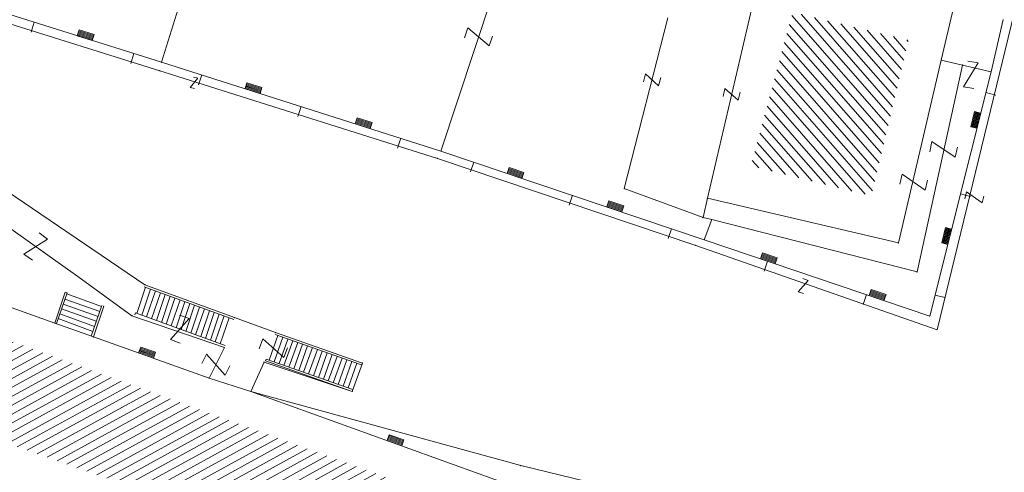
# Model space of a CAD drawing. Units: metres. Extents: x 6568793 to 6571835, y 4681188 to 4683161.
# Drawn here: x 6569537 to 6569585, y 4681790 to 4681812 of the extents above; entities that cross this region are included whole.
import ezdxf

# ---------------------------------------------------------------- set-up
doc = ezdxf.new("R2010")
doc.units = ezdxf.units.M
doc.header["$MEASUREMENT"] = 0
doc.layers.add('1-katastar-PARCELE_GRANICE', color=7, linetype='Continuous')
doc.layers.add('katastarska podloga budva', color=251, linetype='Continuous', lineweight=13)
doc.layers.add('srafura zasticena okolina', color=1, linetype='Continuous', lineweight=9)

# ---------------------------------------------------------------- blocks, each defined once
blk = doc.blocks.new('TK97_1')
for p, q in [((0.5, 1.25), (-0.5, -1.25)), ((-0.5, 1.25), (0.5, 1.25)), ((-0.5, -1.25), (0.5, -1.25))]:
    blk.add_line(p, q)
blk = doc.blocks.new('TK307A_1')
for p, q in [((-0.3, -0.75), (-0.3, 0.75)), ((-0.3, 0.75), (0.3, 0.75)), ((-0.2, -0.75), (-0.2, 0.75)), ((-0.1, -0.75), (-0.1, 0.75)), ((0, -0.75), (0, 0.75)), ((0.1, -0.75), (0.1, 0.75)), ((0.2, -0.75), (0.2, 0.75)), ((0.3, 0.75), (0.3, -0.75)), ((0.3, -0.75), (-0.3, -0.75))]:
    blk.add_line(p, q)
blk = doc.blocks.new('TK97_2')
for p, q in [((0.4, 0.75), (-0.4, -0.75)), ((-0.4, 0.75), (0.4, 0.75)), ((-0.4, -0.75), (0.4, -0.75))]:
    blk.add_line(p, q)

msp = doc.modelspace()

# ---------------------------------------------------------------- hatches: boundary and pattern name
at = {"layer": 'katastarska podloga budva'}
h = msp.add_hatch(dxfattribs=at)
h.set_pattern_fill('U', color=256, scale=0.375, angle=311.2121, style=0, pattern_type=0)
h.set_pattern_definition([(311.2120901245, (0, 0), (0.282103462669, 0.247068080396), [])])
h.paths.add_polyline_path([(6569574.456, 4681811.984), (6569580.009, 4681810.641), (6569578.23, 4681803.185), (6569572.46, 4681804.615)])
h = msp.add_hatch(dxfattribs=at)
h.set_pattern_fill('U', color=256, scale=0.375, angle=28.7175, style=0, pattern_type=0)
h.set_pattern_definition([(28.717545043, (0, 0), (-0.180184527578, 0.328874650926), [])])
h.paths.add_polyline_path([(6569531.826, 4681798.108), (6569573.723, 4681782.886), (6569572.072, 4681778.954), (6569530.175, 4681793.668)])
at = {"layer": 'srafura zasticena okolina'}
h = msp.add_hatch(dxfattribs=at)
h.set_pattern_fill('ANSI31', color=256, scale=10)
h.set_pattern_definition([(45, (0, 0), (-0.88388347648, 0.88388347648), [])])
h.paths.add_polyline_path([(6569352.16, 4682038.99), (6569380.55, 4682037.41), (6569386.67, 4682037.21), (6569388.23, 4682037.15), (6569392.16, 4682035.33), (6569411.937, 4682032.256), (6569413.06, 4682034.57), (6569417.67, 4682033.9), (6569419.24, 4682039.27), (6569432.937, 4682036.879), (6569433.857, 4682047.482), (6569434.041, 4682050.617), (6569438.27, 4682088.541), (6569438.638, 4682092.045), (6569441.473, 4682121.53), (6569444.028, 4682153.81), (6569444.665, 4682161.846), (6569445.579, 4682173.392), (6569470.71, 4682161.054), (6569475.337, 4682158.792), (6569480.325, 4682156.144), (6569479.39, 4682153.56), (6569484.67, 4682149.53), (6569484.036, 4682142.711), (6569483.29, 4682134.55), (6569481.656, 4682121.74), (6569482.32, 4682121.69), (6569482.018, 4682119.112), (6569481.55, 4682118.96), (6569481.04, 4682115.94), (6569479.51, 4682103.01), (6569479.3, 4682100.12), (6569478.12, 4682080.61), (6569477.86, 4682061.19), (6569477.97, 4682058.5), (6569478.27, 4682043.81), (6569479.24, 4682034.304), (6569600.57, 4681990.5), (6569641.44, 4682042.31), (6569652.42, 4682033.89), (6569707.53, 4682040.75), (6569712.33, 4682001.92), (6569657.601, 4681988.461), (6569658.164, 4681984.958), (6569658.54, 4681981.21), (6569687.161, 4681984.902), (6569606.25, 4681760.981), (6569553.419, 4681747.321), (6569514.902, 4681761.227), (6569508.29, 4681775.426), (6569498.448, 4681788.201), (6569486.446, 4681796.329), (6569475.224, 4681792.224), (6569465.59, 4681799.75), (6569459.435, 4681810.219), (6569474.635, 4681853.354), (6569475.101, 4681854.721), (6569475.343, 4681857.501), (6569474.592, 4681865.036), (6569473.519, 4681868.583), (6569469.865, 4681877.012), (6569469.023, 4681878.509), (6569467.319, 4681880.133), (6569462.623, 4681883.485), (6569460.572, 4681885.565), (6569458.682, 4681887.027), (6569450.136, 4681892.356), (6569441.862, 4681898.073), (6569434.143, 4681899.865), (6569432.125, 4681900.044), (6569423.887, 4681901.773), (6569412.512, 4681901.272), (6569412.682, 4681899.774), (6569407.745, 4681898.91), (6569407.535, 4681898.187), (6569402.59, 4681898.81), (6569402.673, 4681899.872), (6569376.58, 4681897.18), (6569375.08, 4681906.2), (6569377.15, 4681906.413), (6569375.55, 4681920.84), (6569367.098, 4681919.938), (6569365.54, 4681934.848), (6569320.442, 4681930.259), (6569319.99, 4681933.95), (6569319.11, 4681933.88), (6569317.61, 4681935.73), (6569317.38, 4681938.63), (6569318.3, 4681940.75), (6569319.18, 4681940.82), (6569319.06, 4681943), (6569320.15, 4681943.08), (6569316.37, 4681976.02), (6569329.53, 4681978.02), (6569329.17, 4681981.46), (6569319.09, 4681980.48), (6569317.52, 4681993.77), (6569324.17, 4681992.97), (6569326.46, 4682034.64), (6569343.71, 4682038.84)])
h.paths.add_polyline_path([(6569590.06, 4681811.66), (6569586.02, 4681786.46), (6569596.45, 4681786.61), (6569596.25, 4681784.797), (6569594.79, 4681774.09), (6569594.19, 4681771.77), (6569591.9, 4681769.71), (6569588.68, 4681768.88), (6569584.75, 4681768.43), (6569584.37, 4681769.19), (6569573.55, 4681765.63), (6569567.92, 4681765.36), (6569561.45, 4681762.34), (6569558.338, 4681762.3), (6569556.986, 4681762.4), (6569540.59, 4681763.99), (6569539.2, 4681763.73), (6569537.32, 4681763.66), (6569534.24, 4681761.84), (6569532.13, 4681761.58), (6569530.58, 4681761.68), (6569528.08, 4681760.36), (6569524.22, 4681762.07), (6569523.05, 4681762.14), (6569520.71, 4681764.48), (6569518.76, 4681766.92), (6569515.98, 4681772.39), (6569511.45, 4681781.35), (6569510.69, 4681784.28), (6569508.46, 4681784.63), (6569506.28, 4681787.97), (6569505.49, 4681791.25), (6569505.46, 4681792.82), (6569500.05, 4681799.93), (6569498.75, 4681801.33), (6569497.06, 4681803.17), (6569493, 4681806.16), (6569490.77, 4681806.47), (6569486.778, 4681806.497), (6569482.94, 4681803.91), (6569475.77, 4681804.611), (6569473.12, 4681804.87), (6569471.08, 4681805.24), (6569468.53, 4681804.27), (6569466.84, 4681804.39), (6569464.66, 4681805.98), (6569463.89, 4681807.16), (6569464.34, 4681811.81), (6569464.81, 4681814.13), (6569466.13, 4681820.96), (6569464.4, 4681822.09), (6569465.97, 4681825.6), (6569466.78, 4681825.48), (6569467.15, 4681826.68), (6569472.46, 4681842.39), (6569475.5, 4681851.24), (6569476.58, 4681854.41), (6569476.85, 4681857.51), (6569476.07, 4681865.33), (6569474.93, 4681869.1), (6569471.21, 4681877.68), (6569470.22, 4681879.44), (6569468.28, 4681881.29), (6569463.6, 4681884.63), (6569461.57, 4681886.69), (6569459.54, 4681888.26), (6569450.96, 4681893.61), (6569442.48, 4681899.47), (6569434.38, 4681901.35), (6569432.346, 4681901.53), (6569424.01, 4681903.28), (6569410.84, 4681902.7), (6569411.032, 4681901.008), (6569409.5, 4681900.74), (6569409.84, 4681903.31), (6569409.28, 4681903.93), (6569411.23, 4681915.19), (6569409.6, 4681915.88), (6569408.14, 4681917.13), (6569407.47, 4681918.39), (6569407.22, 4681920.47), (6569408.01, 4681922.63), (6569410.2, 4681924.19), (6569413.21, 4681924.41), (6569414.32, 4681924.27), (6569418.81, 4681937.9), (6569422.87, 4681951.54), (6569430.99, 4681978.84), (6569429.36, 4681979.46), (6569427.69, 4681980.47), (6569426.82, 4681982.23), (6569426.71, 4681983.966), (6569427.02, 4681985.61), (6569428.37, 4681987.46), (6569430.42, 4681988.71), (6569431.88, 4681988.89), (6569433.37, 4681988.79), (6569434.8, 4681988.03), (6569436.47, 4681986.02), (6569437.1, 4681983.56), (6569436.65, 4681981.41), (6569467.85, 4681975.01), (6569474.25, 4681982.22), (6569477.87, 4681987.24), (6569478.5, 4681987.14), (6569479.76, 4681988.27), (6569480.42, 4681989.35), (6569481.59, 4681989.14), (6569485.09, 4681993.33), (6569487.84, 4681996.92), (6569487.25, 4681997.32), (6569487.95, 4681999.35), (6569488.73, 4681999.54), (6569491.25, 4682002.06), (6569496.32, 4681998.67), (6569508.85, 4681991.33), (6569511.24, 4681989.9), (6569517.23, 4681987.76), (6569518.7, 4681990.35), (6569524.12, 4681987.76), (6569536.1, 4681981.45), (6569538.33, 4681980.38), (6569544.34, 4681977.85), (6569547.6, 4681981.91), (6569551.27, 4681981.71), (6569563.3, 4681976.46), (6569571.16, 4681973.37), (6569583.51, 4681967.07), (6569593.53, 4681962.06), (6569595.03, 4681961.22), (6569598.29, 4681959.17), (6569600.62, 4681956.62), (6569605.35, 4681950.46), (6569608.01, 4681951.41), (6569610.38, 4681951.72), (6569621.18, 4681950.03), (6569622.327, 4681949.87), (6569628.13, 4681947.64), (6569629.67, 4681945.7), (6569630.04, 4681940.2), (6569628.89, 4681939.16), (6569619.955, 4681939.327), (6569615.35, 4681922.79), (6569609.8, 4681903.85), (6569604.89, 4681887.05), (6569599.42, 4681868.63), (6569598.62, 4681865.1), (6569596.82, 4681853.98), (6569593.84, 4681835.45)], flags=16)

# ---------------------------------------------------------------- linework, layer by layer
at = {"layer": '1-katastar-PARCELE_GRANICE', "linetype": 'Continuous', "lineweight": 0}
for p, q in [((6569544.24, 4681809.59), (6569548.38, 4681822.95)), ((6569544.24, 4681809.59), (6569548.38, 4681822.95)), ((6569544.24, 4681809.59), (6569532.04, 4681813.41)), ((6569544.24, 4681809.59), (6569532.04, 4681813.41)), ((6569584.55, 4681811.63), (6569583.97, 4681809.13)), ((6569584.55, 4681811.63), (6569583.97, 4681809.13)), ((6569557.62, 4681805.33), (6569544.24, 4681809.59)), ((6569557.62, 4681805.33), (6569544.24, 4681809.59)), ((6569583.97, 4681809.13), (6569581.03, 4681797.42)), ((6569583.97, 4681809.13), (6569581.03, 4681797.42)), ((6569543.44, 4681798.92), (6569533.04, 4681805.97)), ((6569543.44, 4681798.92), (6569533.04, 4681805.97)), ((6569570.23, 4681801.08), (6569557.62, 4681805.33)), ((6569570.23, 4681801.08), (6569557.62, 4681805.33)), ((6569581.03, 4681797.42), (6569570.23, 4681801.08)), ((6569581.03, 4681797.42), (6569570.23, 4681801.08)), ((6569547.73, 4681797.35), (6569543.44, 4681798.92)), ((6569547.73, 4681797.35), (6569543.44, 4681798.92)), ((6569549.7, 4681796.63), (6569547.73, 4681797.35)), ((6569549.7, 4681796.63), (6569547.73, 4681797.35)), ((6569553.86, 4681795.17), (6569549.7, 4681796.63)), ((6569553.86, 4681795.17), (6569549.7, 4681796.63)), ((6569548.52, 4681793.81), (6569549.15, 4681795.22)), ((6569548.52, 4681793.81), (6569549.15, 4681795.22)), ((6569549.15, 4681795.22), (6569553.37, 4681793.81)), ((6569549.15, 4681795.22), (6569553.37, 4681793.81)), ((6569553.37, 4681793.81), (6569553.86, 4681795.17)), ((6569553.37, 4681793.81), (6569553.86, 4681795.17)), ((6569561.44, 4681790.26), (6569548.52, 4681793.81)), ((6569561.44, 4681790.26), (6569548.52, 4681793.81)), ((6569571.24, 4681787.89), (6569561.44, 4681790.26)), ((6569571.24, 4681787.89), (6569561.44, 4681790.26))]:
    msp.add_line(p, q, dxfattribs=at)
at = {"layer": 'katastarska podloga budva'}
for p, q in [((6569544.24, 4681809.59), (6569548.38, 4681822.95)), ((6569561.76, 4681817.88), (6569557.62, 4681805.33)), ((6569570.38, 4681803.07), (6569573.01, 4681814.33)), ((6569544.24, 4681809.59), (6569532.04, 4681813.41)), ((6569532.21, 4681812.91), (6569544.15, 4681809.18)), ((6569581.38, 4681796.77), (6569585.22, 4681812.53)), ((6569581.58, 4681809.69), (6569582.16, 4681812.19)), ((6569538.14, 4681811.5), (6569537.99, 4681811.02)), ((6569566.4, 4681803.53), (6569568.49, 4681811.72)), ((6569584.55, 4681811.63), (6569583.97, 4681809.13)), ((6569542.91, 4681810.01), (6569542.76, 4681809.53)), ((6569557.62, 4681805.33), (6569544.24, 4681809.59)), ((6569581.58, 4681809.69), (6569579.53, 4681800.93)), ((6569580.42, 4681799.54), (6569582.6, 4681809.45)), ((6569581.58, 4681809.69), (6569582.6, 4681809.45)), ((6569582.6, 4681809.45), (6569583.97, 4681809.13)), ((6569544.15, 4681809.18), (6569557.45, 4681804.98)), ((6569546.16, 4681808.98), (6569546.01, 4681808.5)), ((6569583.97, 4681809.13), (6569581.03, 4681797.42)), ((6569583.71, 4681808.13), (6569584.2, 4681808.01)), ((6569550.93, 4681807.46), (6569550.77, 4681806.98)), ((6569543.44, 4681798.92), (6569533.04, 4681805.97)), ((6569555.69, 4681805.94), (6569555.54, 4681805.47)), ((6569570.23, 4681801.08), (6569557.62, 4681805.33)), ((6569540.22, 4681799.32), (6569532.19, 4681805.03)), ((6569557.45, 4681804.98), (6569569.82, 4681800.81)), ((6569559.19, 4681804.8), (6569559.03, 4681804.33)), ((6569570.17, 4681802.14), (6569566.4, 4681803.53)), ((6569563.92, 4681803.21), (6569563.76, 4681802.73)), ((6569570.17, 4681802.14), (6569570.38, 4681803.07)), ((6569579.53, 4681800.93), (6569570.38, 4681803.07)), ((6569582.5, 4681803.28), (6569582.98, 4681803.16)), ((6569570.59, 4681802.05), (6569570.17, 4681802.14)), ((6569570.23, 4681801.08), (6569570.59, 4681802.05)), ((6569570.59, 4681802.05), (6569580.42, 4681799.54)), ((6569568.66, 4681801.61), (6569568.5, 4681801.14)), ((6569581.03, 4681797.42), (6569570.23, 4681801.08)), ((6569569.82, 4681800.81), (6569581.38, 4681796.77)), ((6569529.87, 4681800.38), (6569539.12, 4681797.09)), ((6569573.26, 4681800.06), (6569573.1, 4681799.58)), ((6569542.82, 4681797.44), (6569540.22, 4681799.32)), ((6569543.47, 4681798.8), (6569543.05, 4681797.55)), ((6569543.71, 4681798.71), (6569543.29, 4681797.46)), ((6569543.41, 4681798.82), (6569547.7, 4681797.26)), ((6569547.73, 4681797.35), (6569543.44, 4681798.92)), ((6569547.73, 4681797.35), (6569543.44, 4681798.92)), ((6569543.94, 4681798.63), (6569543.52, 4681797.38)), ((6569539.12, 4681797.09), (6569539.62, 4681798.56)), ((6569539.71, 4681798.53), (6569539.21, 4681797.06)), ((6569541.28, 4681797.64), (6569539.61, 4681798.24)), ((6569539.62, 4681798.56), (6569539.71, 4681798.53)), ((6569541.36, 4681797.88), (6569539.7, 4681798.48)), ((6569544.18, 4681798.54), (6569543.76, 4681797.29)), ((6569544.41, 4681798.45), (6569543.99, 4681797.21)), ((6569544.65, 4681798.37), (6569544.23, 4681797.12)), ((6569544.88, 4681798.28), (6569544.46, 4681797.04)), ((6569545.12, 4681798.2), (6569544.7, 4681796.95)), ((6569545.35, 4681798.11), (6569544.93, 4681796.86)), ((6569578, 4681798.45), (6569577.84, 4681797.98)), ((6569581.28, 4681798.43), (6569581.77, 4681798.31)), ((6569541.11, 4681797.17), (6569539.45, 4681797.77)), ((6569541.2, 4681797.4), (6569539.53, 4681798)), ((6569541.37, 4681797.93), (6569540.87, 4681796.46)), ((6569540.97, 4681796.42), (6569541.47, 4681797.89)), ((6569545.59, 4681798.03), (6569545.17, 4681796.78)), ((6569545.82, 4681797.94), (6569545.4, 4681796.69)), ((6569546.06, 4681797.85), (6569545.64, 4681796.61)), ((6569546.29, 4681797.77), (6569545.87, 4681796.52)), ((6569546.53, 4681797.68), (6569546.11, 4681796.44)), ((6569540.95, 4681796.69), (6569539.29, 4681797.3)), ((6569541.03, 4681796.93), (6569539.37, 4681797.53)), ((6569547.25, 4681795.91), (6569542.82, 4681797.44)), ((6569542.95, 4681797.48), (6569542.99, 4681797.57)), ((6569542.99, 4681797.57), (6569547.28, 4681796.01)), ((6569546.76, 4681797.6), (6569546.34, 4681796.35)), ((6569547, 4681797.51), (6569546.58, 4681796.26)), ((6569547.23, 4681797.43), (6569546.81, 4681796.18)), ((6569547.47, 4681797.34), (6569547.04, 4681796.09)), ((6569549.7, 4681796.63), (6569547.73, 4681797.35)), ((6569539.12, 4681797.09), (6569540.97, 4681796.42)), ((6569540.97, 4681796.42), (6569546.51, 4681794.45)), ((6569549.81, 4681796.49), (6569549.39, 4681795.31)), ((6569550.05, 4681796.41), (6569549.63, 4681795.23)), ((6569549.67, 4681796.54), (6569553.82, 4681795.08)), ((6569553.86, 4681795.17), (6569549.7, 4681796.63)), ((6569553.86, 4681795.17), (6569549.7, 4681796.63)), ((6569550.28, 4681796.32), (6569549.87, 4681795.15)), ((6569550.52, 4681796.24), (6569550.1, 4681795.06)), ((6569546.51, 4681794.45), (6569547.25, 4681795.91)), ((6569550.76, 4681796.16), (6569550.34, 4681794.98)), ((6569550.99, 4681796.07), (6569550.57, 4681794.9)), ((6569551.23, 4681795.99), (6569550.81, 4681794.81)), ((6569551.46, 4681795.91), (6569551.04, 4681794.73)), ((6569551.7, 4681795.82), (6569551.28, 4681794.65)), ((6569549.22, 4681795.27), (6569549.25, 4681795.36)), ((6569553.37, 4681793.81), (6569549.22, 4681795.27)), ((6569549.25, 4681795.36), (6569553.4, 4681793.9)), ((6569551.93, 4681795.74), (6569551.52, 4681794.56)), ((6569552.17, 4681795.66), (6569551.75, 4681794.48)), ((6569552.41, 4681795.58), (6569551.99, 4681794.4)), ((6569552.64, 4681795.49), (6569552.22, 4681794.32)), ((6569552.88, 4681795.41), (6569552.46, 4681794.23)), ((6569553.11, 4681795.33), (6569552.7, 4681794.15)), ((6569548.52, 4681793.81), (6569549.15, 4681795.22)), ((6569549.15, 4681795.22), (6569553.37, 4681793.81)), ((6569553.35, 4681795.24), (6569552.93, 4681794.07)), ((6569553.59, 4681795.16), (6569553.17, 4681793.98)), ((6569553.37, 4681793.81), (6569553.86, 4681795.17)), ((6569546.51, 4681794.45), (6569548.52, 4681793.81)), ((6569561.44, 4681790.26), (6569548.52, 4681793.81)), ((6569548.52, 4681793.81), (6569577.27, 4681783.44)), ((6569571.24, 4681787.89), (6569561.44, 4681790.26))]:
    msp.add_line(p, q, dxfattribs=at)
for p in [(6569544.24, 4681809.59), (6569581.58, 4681809.69), (6569582.6, 4681809.45), (6569544.15, 4681809.18), (6569583.97, 4681809.13), (6569557.62, 4681805.33), (6569557.45, 4681804.98), (6569566.4, 4681803.53), (6569570.38, 4681803.07), (6569570.17, 4681802.14), (6569570.59, 4681802.05), (6569570.23, 4681801.08), (6569579.53, 4681800.93), (6569569.82, 4681800.81), (6569580.42, 4681799.54), (6569540.22, 4681799.32), (6569543.44, 4681798.92), (6569541.47, 4681797.89), (6569542.82, 4681797.44), (6569547.73, 4681797.35), (6569581.03, 4681797.42), (6569539.12, 4681797.09), (6569581.38, 4681796.77), (6569540.97, 4681796.42), (6569549.7, 4681796.63), (6569547.25, 4681795.91), (6569549.15, 4681795.22), (6569553.86, 4681795.17), (6569546.51, 4681794.45), (6569548.52, 4681793.81), (6569553.37, 4681793.81), (6569561.44, 4681790.26)]:
    msp.add_point(p, dxfattribs=at)

# ---------------------------------------------------------------- block references
for name, p, xscale, yscale, rotation in [('TK307A_1', (6569540.6, 4681810.89), 0.5, 0.5, 252.6150387196096), ('TK97_1', (6569559.42, 4681810.8), 0.5, 0.5, 251.7264927592188), ('TK97_1', (6569583, 4681808.98), 0.5, 0.5, 350.5149284280391), ('TK97_2', (6569567.73, 4681808.75), 0.5, 0.5, 75.6864134695361), ('TK97_1', (6569545.79, 4681808.6), 0.2077573837188649, 0.2077573837188649, 342.5085405671739), ('TK307A_1', (6569548.64, 4681808.35), 0.5, 0.5, 252.3323955391133), ('TK97_2', (6569571.54, 4681808.05), 0.5, 0.5, 76.8531098286318), ('TK307A_1', (6569583.23, 4681806.82), 0.5, 0.5, 345.9591640359799), ('TK307A_1', (6569553.92, 4681806.67), 0.5, 0.5, 252.3323955391133), ('TK97_1', (6569581.69, 4681805.41), 0.4999999999999998, 0.4999999999999998, 77.83147360954044), ('TK307A_1', (6569561.19, 4681804.28), 0.5, 0.5, 251.3972132805065), ('TK97_1', (6569580.26, 4681803.84), 0.5, 0.5, 256.7133427282467), ('TK97_1', (6569583.16, 4681803.11), 0.3425100984712106, 0.3425100984712106, 76.32901102368622), ('TK307A_1', (6569565.97, 4681802.68), 0.5, 0.5, 251.3972132805065), ('TK97_1', (6569538.21, 4681800.75), 0.5, 0.5, 144.5927906431335), ('TK307A_1', (6569581.84, 4681801.26), 0.5, 0.5, 345.9591640359799), ('TK307A_1', (6569573.32, 4681800.19), 0.4999999999999998, 0.4999999999999998, 251.2854124332802), ('TK97_1', (6569574.97, 4681798.86), 0.2699560505407776, 0.2699560505407776, 340.7221300960332), ('TK307A_1', (6569578.53, 4681798.43), 0.4999999999999998, 0.4999999999999998, 251.2854124332802), ('TK97_1', (6569545.11, 4681796.8), 0.5, 0.5, 339.9751613158667), ('TK97_1', (6569549.59, 4681795.88), 0.5, 0.5, 250.418747458276), ('TK307A_1', (6569543.54, 4681795.67), 0.5, 0.5, 70.3981706115567), ('TK97_1', (6569546.84, 4681795.1), 0.5, 0.5, 63.44669126066631), ('TK307A_1', (6569555.44, 4681791.47), 0.5, 0.5, 70.17420313760914)]:
    msp.add_blockref(name, p, dxfattribs=dict(at, xscale=xscale, yscale=yscale, rotation=rotation))

doc.saveas('drawing.dxf')
